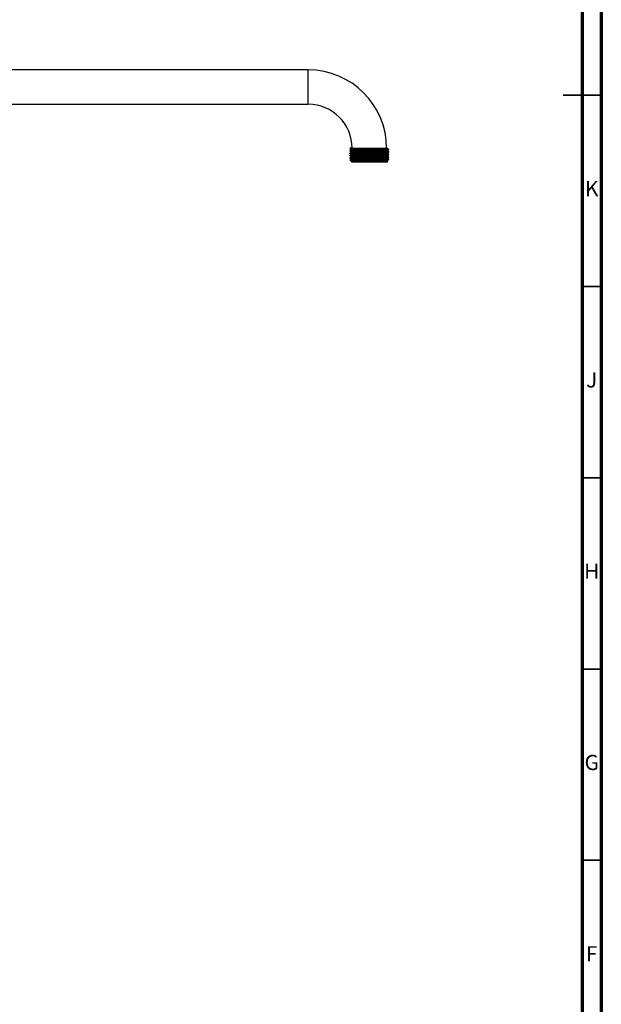
# Model space of a CAD drawing. Units: millimetres. Extents: x 5 to 995, y 5 to 995.
# Drawn here: x 843 to 995, y 262 to 520 of the extents above; entities that cross this region are included whole.
import ezdxf

# ---------------------------------------------------------------- set-up
doc = ezdxf.new("R2010")
doc.units = ezdxf.units.MM
doc.styles.add('SLDTEXTSTYLE0', font='TXT', dxfattribs={"width": 0.75})

msp = doc.modelspace()

# ---------------------------------------------------------------- linework, layer by layer
at = {"color": 5, "linetype": 'Continuous', "lineweight": 70}
for p, q in [((995, 995), (995, 5)), ((990, 990), (990, 10))]:
    msp.add_line(p, q, dxfattribs=at)
at = {"color": 7, "linetype": 'Continuous', "lineweight": 25}
for p, q in [((918.37, 506.61), (713.37, 506.61)), ((713.37, 497.61), (918.37, 497.61)), ((929.92, 486.11), (929.27, 486.11)), ((929.27, 485.5), (929.27, 485.43)), ((929.27, 484.87), (929.27, 484.79)), ((929.27, 484.23), (929.27, 484.16)), ((938.35, 486.11), (938.87, 486.11)), ((939.47, 485.74), (939.47, 485.82)), ((939.47, 485.11), (939.47, 485.19)), ((939.47, 484.47), (939.47, 484.55)), ((939.47, 483.84), (939.47, 483.92)), ((929.27, 483.6), (929.27, 483.52)), ((929.31, 482.97), (929.57, 482.71)), ((929.62, 482.66), (929.77, 482.51)), ((938.97, 482.51), (929.77, 482.51)), ((929.82, 483.01), (932.78, 483.01)), ((938.97, 482.51), (939.22, 482.76)), ((939.13, 482.85), (939.13, 483)), ((939.23, 482.79), (939.13, 482.85)), ((939.47, 483.2), (939.47, 483.28))]:
    msp.add_line(p, q, dxfattribs=at)
at = {"color": 8, "linetype": 'Continuous', "lineweight": 25}
msp.add_line((918.37, 497.61), (918.37, 506.61), dxfattribs=at)
at = {"color": 5, "linetype": 'Continuous', "lineweight": 35}
for p, q in [((995, 500), (985, 500)), ((990, 500), (995, 500)), ((990, 450), (995, 450)), ((990, 400), (995, 400)), ((990, 350), (995, 350)), ((990, 300), (995, 300))]:
    msp.add_line(p, q, dxfattribs=at)
at = {"color": 7, "linetype": 'Continuous', "lineweight": 25}
for radius in [20.5, 11.5]:
    msp.add_arc((918.37, 486.11), radius, 0, 90, dxfattribs=at)
for points, knots in [([(929.27, 486.06), (929.33, 486.03), (929.44, 485.96), (929.56, 485.89), (929.61, 485.86)], [0, 0, 0, 0, 0.5028686, 1, 1, 1, 1]), ([(929.62, 485.71), (929.56, 485.67), (929.45, 485.61), (929.33, 485.54), (929.27, 485.51)], [0, 0, 0, 0, 0.4999922, 1, 1, 1, 1]), ([(929.27, 485.42), (929.33, 485.39), (929.44, 485.32), (929.56, 485.26), (929.61, 485.23)], [0, 0, 0, 0, 0.5026273, 1, 1, 1, 1]), ([(929.62, 485.07), (929.56, 485.04), (929.45, 484.97), (929.33, 484.91), (929.27, 484.87)], [0, 0, 0, 0, 0.499992, 1, 1, 1, 1]), ([(929.27, 484.79), (929.33, 484.76), (929.44, 484.69), (929.56, 484.62), (929.61, 484.59)], [0, 0, 0, 0, 0.502389, 1, 1, 1, 1]), ([(929.62, 484.44), (929.56, 484.4), (929.45, 484.34), (929.33, 484.27), (929.27, 484.24)], [0, 0, 0, 0, 0.499992, 1, 1, 1, 1]), ([(929.27, 484.15), (929.33, 484.12), (929.44, 484.05), (929.56, 483.99), (929.61, 483.96)], [0, 0, 0, 0, 0.502154, 1, 1, 1, 1]), ([(929.32, 486.06), (929.3, 486.06), (929.23, 486.08), (929.51, 486.09), (929.84, 486.11), (929.92, 486.11)], [0, 0, 0, 0, 0.159437, 0.783195, 1, 1, 1, 1]), ([(929.32, 485.43), (929.3, 485.43), (929.23, 485.44), (929.62, 485.47), (930.45, 485.5), (931.59, 485.53), (932.98, 485.56), (934.51, 485.59), (936.19, 485.62), (937.61, 485.65), (938.71, 485.68), (939.37, 485.72), (939.42, 485.73), (939.43, 485.74)], [0, 0, 0, 0, 0.025915, 0.127302, 0.22857, 0.328519, 0.399071, 0.512882, 0.613908, 0.715482, 0.815216, 0.917166, 1, 1, 1, 1]), ([(929.32, 484.79), (929.3, 484.79), (929.23, 484.81), (929.62, 484.83), (930.45, 484.86), (931.59, 484.89), (932.98, 484.92), (934.51, 484.95), (936.19, 484.99), (937.61, 485.02), (938.71, 485.05), (939.37, 485.08), (939.42, 485.1), (939.43, 485.11)], [0, 0, 0, 0, 0.025915, 0.127302, 0.22857, 0.328519, 0.399071, 0.512882, 0.613908, 0.715482, 0.815216, 0.917166, 1, 1, 1, 1]), ([(929.32, 484.16), (929.3, 484.16), (929.23, 484.17), (929.62, 484.2), (930.45, 484.23), (931.59, 484.26), (932.98, 484.29), (934.51, 484.32), (936.19, 484.35), (937.61, 484.38), (938.71, 484.41), (939.37, 484.45), (939.42, 484.46), (939.43, 484.47)], [0, 0, 0, 0, 0.025915, 0.127302, 0.22857, 0.328519, 0.399071, 0.512882, 0.613908, 0.715482, 0.815216, 0.917166, 1, 1, 1, 1]), ([(929.33, 485.51), (929.32, 485.51), (929.28, 485.53), (929.56, 485.54), (930.02, 485.56), (930.59, 485.58), (931.77, 485.61), (933.24, 485.64), (934.87, 485.67), (936.46, 485.71), (937.84, 485.74), (938.85, 485.77), (939.42, 485.8), (939.42, 485.82), (939.41, 485.82)], [0, 0, 0, 0, 0.032837, 0.135686, 0.139492, 0.23071, 0.32121, 0.424291, 0.525171, 0.62777, 0.730025, 0.831169, 0.934235, 1, 1, 1, 1]), ([(929.33, 484.87), (929.32, 484.88), (929.28, 484.89), (929.56, 484.91), (930.02, 484.93), (930.59, 484.95), (931.77, 484.97), (933.24, 485.01), (934.87, 485.04), (936.46, 485.07), (937.84, 485.1), (938.85, 485.13), (939.42, 485.16), (939.42, 485.18), (939.41, 485.19)], [0, 0, 0, 0, 0.032974, 0.135809, 0.139614, 0.230819, 0.321307, 0.424373, 0.525238, 0.627823, 0.730063, 0.831193, 0.934244, 1, 1, 1, 1]), ([(929.33, 484.24), (929.32, 484.24), (929.28, 484.26), (929.56, 484.27), (930.02, 484.29), (930.59, 484.31), (931.77, 484.34), (933.24, 484.37), (934.87, 484.4), (936.46, 484.44), (937.84, 484.47), (938.85, 484.5), (939.42, 484.53), (939.42, 484.55), (939.41, 484.55)], [0, 0, 0, 0, 0.033111, 0.135931, 0.139736, 0.230928, 0.321403, 0.424454, 0.525305, 0.627876, 0.730101, 0.831217, 0.934253, 1, 1, 1, 1]), ([(929.33, 483.6), (929.32, 483.61), (929.28, 483.62), (929.56, 483.64), (930.02, 483.66), (930.59, 483.68), (931.77, 483.7), (933.24, 483.74), (934.87, 483.77), (936.46, 483.8), (937.84, 483.83), (938.85, 483.86), (939.42, 483.89), (939.42, 483.91), (939.41, 483.92)], [0, 0, 0, 0, 0.033244, 0.13605, 0.139854, 0.231034, 0.321496, 0.424533, 0.525371, 0.627927, 0.730138, 0.83124, 0.934262, 1, 1, 1, 1]), ([(929.61, 485.86), (929.61, 485.84), (929.61, 485.78), (929.61, 485.73), (929.61, 485.71)], [0, 0, 0, 0, 0.508232, 1, 1, 1, 1]), ([(929.61, 485.23), (929.61, 485.2), (929.61, 485.15), (929.61, 485.1), (929.61, 485.07)], [0, 0, 0, 0, 0.507875, 1, 1, 1, 1]), ([(929.61, 484.59), (929.61, 484.57), (929.61, 484.51), (929.61, 484.46), (929.61, 484.44)], [0, 0, 0, 0, 0.507504, 1, 1, 1, 1]), ([(929.61, 483.96), (929.61, 483.93), (929.61, 483.88), (929.61, 483.83), (929.61, 483.8)], [0, 0, 0, 0, 0.507122, 1, 1, 1, 1]), ([(929.62, 485.86), (929.66, 485.87), (929.74, 485.89), (930.44, 485.93), (931.51, 485.96), (932.87, 485.99), (934.38, 486.02), (935.88, 486.05), (937.2, 486.08), (937.83, 486.1), (938.12, 486.11)], [0, 0, 0, 0, 0.123533, 0.252349, 0.378388, 0.507153, 0.634346, 0.761592, 0.890338, 1, 1, 1, 1]), ([(929.67, 483.96), (929.66, 483.96), (929.61, 483.98), (930.04, 484), (930.9, 484.04), (932.13, 484.07), (933.58, 484.1), (935.11, 484.13), (936.56, 484.16), (937.8, 484.2), (938.67, 484.23), (939.11, 484.25), (939.08, 484.27), (939.07, 484.27)], [0, 0, 0, 0, 0.0450867, 0.1478583, 0.2496114, 0.3510683, 0.4539507, 0.5546127, 0.6574479, 0.759041, 0.8606558, 0.9634832, 1, 1, 1, 1]), ([(929.65, 485.71), (929.68, 485.72), (929.76, 485.74), (930.45, 485.77), (931.51, 485.8), (932.87, 485.83), (934.38, 485.86), (935.89, 485.89), (937.24, 485.93), (938.31, 485.96), (939, 485.99), (939.08, 486.01), (939.11, 486.02)], [0, 0, 0, 0, 0.086317, 0.189387, 0.290235, 0.393265, 0.495036, 0.59685, 0.699864, 0.800714, 0.903797, 1, 1, 1, 1]), ([(929.65, 485.23), (929.66, 485.24), (929.69, 485.25), (930.3, 485.29), (931.3, 485.32), (932.62, 485.35), (934.11, 485.38), (935.63, 485.41), (937.02, 485.45), (938.16, 485.48), (938.87, 485.51), (939.18, 485.53), (939.12, 485.54), (939.12, 485.54)], [0, 0, 0, 0, 0.080767, 0.183818, 0.284665, 0.387243, 0.48946, 0.590584, 0.693619, 0.794411, 0.89708, 0.999165, 1, 1, 1, 1]), ([(929.67, 483.8), (929.66, 483.81), (929.62, 483.82), (930.05, 483.84), (930.9, 483.88), (932.13, 483.91), (933.58, 483.94), (935.11, 483.97), (936.56, 484.01), (937.8, 484.04), (938.67, 484.07), (939.12, 484.1), (939.08, 484.11), (939.07, 484.12)], [0, 0, 0, 0, 0.032475, 0.135394, 0.237293, 0.338895, 0.441924, 0.542731, 0.645713, 0.747451, 0.849212, 0.952186, 1, 1, 1, 1]), ([(929.67, 484.59), (929.66, 484.6), (929.65, 484.61), (930.16, 484.64), (931.1, 484.68), (932.37, 484.71), (933.84, 484.74), (935.37, 484.77), (936.79, 484.8), (937.98, 484.84), (938.78, 484.87), (939.15, 484.89), (939.1, 484.9), (939.09, 484.91)], [0, 0, 0, 0, 0.0627884, 0.1657862, 0.2669843, 0.3690784, 0.4717129, 0.5724965, 0.6755183, 0.7766028, 0.8788277, 0.9813679, 1, 1, 1, 1]), ([(929.67, 485.07), (929.68, 485.08), (929.71, 485.1), (930.3, 485.13), (931.3, 485.16), (932.62, 485.19), (934.11, 485.22), (935.63, 485.25), (937.02, 485.29), (938.16, 485.32), (938.87, 485.35), (939.18, 485.37), (939.11, 485.38), (939.1, 485.39)], [0, 0, 0, 0, 0.068244, 0.171404, 0.272357, 0.375043, 0.477368, 0.578597, 0.681741, 0.782639, 0.885416, 0.987608, 1, 1, 1, 1]), ([(929.68, 484.44), (929.67, 484.44), (929.67, 484.46), (930.17, 484.49), (931.1, 484.52), (932.37, 484.55), (933.84, 484.58), (935.37, 484.61), (936.79, 484.65), (937.98, 484.68), (938.78, 484.71), (939.15, 484.73), (939.09, 484.75), (939.08, 484.75)], [0, 0, 0, 0, 0.050303, 0.153426, 0.254747, 0.356966, 0.459725, 0.560631, 0.663778, 0.764986, 0.867335, 0.97, 1, 1, 1, 1]), ([(929.92, 486.11), (930.08, 486.11), (930.56, 486.11), (931.68, 486.11), (933.29, 486.11), (935, 486.11), (936.59, 486.11), (937.6, 486.11), (938.03, 486.11), (938.12, 486.11)], [0, 0, 0, 0, 0.08748, 0.263492, 0.437987, 0.610895, 0.782141, 0.95026, 1, 1, 1, 1]), ([(938.12, 486.11), (938.19, 486.11), (938.51, 486.11), (938.99, 486.11), (939.07, 486.11), (939.11, 486.11)], [0, 0, 0, 0, 0.101818, 0.512607, 1, 1, 1, 1]), ([(939.12, 485.54), (939.18, 485.57), (939.3, 485.64), (939.41, 485.71), (939.47, 485.74)], [0, 0, 0, 0, 0.498704, 1, 1, 1, 1]), ([(939.12, 484.91), (939.18, 484.94), (939.3, 485.01), (939.41, 485.07), (939.47, 485.1)], [0, 0, 0, 0, 0.499032, 1, 1, 1, 1]), ([(939.12, 484.27), (939.18, 484.3), (939.3, 484.37), (939.41, 484.44), (939.47, 484.47)], [0, 0, 0, 0, 0.4993556, 1, 1, 1, 1]), ([(939.13, 486.02), (939.13, 486.05), (939.13, 486.1), (939.13, 486.15), (939.13, 486.18)], [0, 0, 0, 0, 0.498125, 1, 1, 1, 1]), ([(939.47, 485.83), (939.41, 485.86), (939.3, 485.92), (939.18, 485.99), (939.13, 486.02)], [0, 0, 0, 0, 0.503869, 1, 1, 1, 1]), ([(939.13, 485.39), (939.13, 485.41), (939.13, 485.46), (939.13, 485.52), (939.13, 485.54)], [0, 0, 0, 0, 0.503806, 1, 1, 1, 1]), ([(939.47, 485.19), (939.41, 485.22), (939.3, 485.29), (939.18, 485.35), (939.13, 485.39)], [0, 0, 0, 0, 0.503908, 1, 1, 1, 1]), ([(939.13, 484.75), (939.13, 484.78), (939.13, 484.83), (939.13, 484.88), (939.13, 484.91)], [0, 0, 0, 0, 0.504178, 1, 1, 1, 1]), ([(939.47, 484.56), (939.41, 484.59), (939.3, 484.65), (939.18, 484.72), (939.13, 484.75)], [0, 0, 0, 0, 0.503974, 1, 1, 1, 1]), ([(939.13, 484.12), (939.13, 484.14), (939.13, 484.19), (939.13, 484.25), (939.13, 484.27)], [0, 0, 0, 0, 0.504561, 1, 1, 1, 1]), ([(939.47, 483.92), (939.41, 483.95), (939.3, 484.02), (939.18, 484.08), (939.13, 484.12)], [0, 0, 0, 0, 0.504069, 1, 1, 1, 1]), ([(929.62, 483.8), (929.56, 483.77), (929.45, 483.7), (929.33, 483.64), (929.27, 483.6)], [0, 0, 0, 0, 0.499992, 1, 1, 1, 1]), ([(929.27, 483.52), (929.33, 483.49), (929.44, 483.42), (929.56, 483.35), (929.61, 483.32)], [0, 0, 0, 0, 0.501923, 1, 1, 1, 1]), ([(929.62, 483.17), (929.56, 483.13), (929.45, 483.07), (929.33, 483), (929.27, 482.97)], [0, 0, 0, 0, 0.499992, 1, 1, 1, 1]), ([(929.32, 483.52), (929.3, 483.52), (929.23, 483.54), (929.62, 483.56), (930.45, 483.59), (931.59, 483.62), (932.98, 483.65), (934.51, 483.68), (936.19, 483.72), (937.61, 483.75), (938.71, 483.78), (939.37, 483.81), (939.42, 483.83), (939.43, 483.84)], [0, 0, 0, 0, 0.025915, 0.127302, 0.22857, 0.328519, 0.399071, 0.512882, 0.613908, 0.715482, 0.815216, 0.917166, 1, 1, 1, 1]), ([(929.82, 483.01), (929.7, 483.01), (929.4, 483), (929.37, 482.99), (929.35, 482.98)], [0, 0, 0, 0, 0.384423, 1, 1, 1, 1]), ([(929.58, 482.71), (929.6, 482.74), (929.65, 482.79), (930.4, 482.87), (931.49, 482.94), (932.38, 482.99), (932.78, 483.01)], [0, 0, 0, 0, 0.258358, 0.523759, 0.78932, 1, 1, 1, 1]), ([(933.49, 482.67), (933.39, 482.67), (932.87, 482.67), (931.87, 482.67), (930.69, 482.67), (929.88, 482.67), (929.57, 482.67), (929.63, 482.67), (929.63, 482.67)], [0, 0, 0, 0, 0.048425, 0.2438, 0.487244, 0.730688, 0.974132, 1, 1, 1, 1]), ([(929.65, 483.17), (929.64, 483.17), (929.59, 483.18), (929.94, 483.2), (930.72, 483.24), (931.9, 483.27), (933.31, 483.3), (934.84, 483.33), (936.31, 483.36), (937.6, 483.4), (938.55, 483.43), (939.08, 483.46), (939.08, 483.47), (939.07, 483.48)], [0, 0, 0, 0, 0.014669, 0.117241, 0.219693, 0.32081, 0.423966, 0.524919, 0.627594, 0.729923, 0.831141, 0.934282, 1, 1, 1, 1]), ([(929.61, 483.32), (929.61, 483.3), (929.61, 483.24), (929.61, 483.19), (929.61, 483.17)], [0, 0, 0, 0, 0.506731, 1, 1, 1, 1]), ([(929.7, 482.67), (929.65, 482.68), (929.55, 482.69), (929.82, 482.72), (930.55, 482.75), (931.67, 482.78), (933.05, 482.82), (934.57, 482.85), (936.07, 482.88), (937.4, 482.91), (938.41, 482.95), (939.02, 482.98), (939.06, 482.99), (939.08, 483)], [0, 0, 0, 0, 0.0648047, 0.1610315, 0.2579945, 0.3530814, 0.4503007, 0.5458307, 0.6421905, 0.7390743, 0.8342023, 0.9314449, 1, 1, 1, 1]), ([(929.66, 483.32), (929.65, 483.32), (929.58, 483.34), (929.94, 483.36), (930.72, 483.4), (931.9, 483.43), (933.31, 483.46), (934.84, 483.49), (936.31, 483.52), (937.6, 483.56), (938.55, 483.59), (939.07, 483.61), (939.07, 483.63), (939.07, 483.64)], [0, 0, 0, 0, 0.027268, 0.129685, 0.231982, 0.332947, 0.435948, 0.536749, 0.639269, 0.741444, 0.84251, 0.945495, 1, 1, 1, 1]), ([(929.82, 483.01), (930.07, 483.02), (930.58, 483.04), (931.78, 483.07), (933.24, 483.1), (934.87, 483.13), (936.46, 483.17), (937.84, 483.2), (938.85, 483.23), (939.42, 483.26), (939.42, 483.28), (939.41, 483.28)], [0, 0, 0, 0, 0.106005, 0.211176, 0.330966, 0.448199, 0.56743, 0.686261, 0.803801, 0.923574, 1, 1, 1, 1]), ([(932.78, 483.01), (933.38, 483.02), (934.51, 483.05), (936.19, 483.08), (937.61, 483.11), (938.71, 483.14), (939.37, 483.18), (939.42, 483.19), (939.43, 483.2)], [0, 0, 0, 0, 0.1893926, 0.3575075, 0.5265366, 0.6925027, 0.8621576, 1, 1, 1, 1]), ([(933.49, 482.67), (933.85, 482.68), (934.71, 482.69), (936.07, 482.72), (937.4, 482.76), (938.41, 482.79), (939.04, 482.82), (939.08, 482.84), (939.09, 482.85)], [0, 0, 0, 0, 0.12918, 0.309782, 0.491366, 0.669659, 0.851915, 1, 1, 1, 1]), ([(939.2, 482.78), (939.17, 482.77), (939.11, 482.76), (938.36, 482.74), (937.18, 482.72), (935.67, 482.7), (934.39, 482.68), (933.67, 482.67), (933.49, 482.67)], [0, 0, 0, 0, 0.16339, 0.356988, 0.550262, 0.742515, 0.933767, 1, 1, 1, 1]), ([(939.12, 483.64), (939.18, 483.67), (939.3, 483.74), (939.41, 483.8), (939.47, 483.83)], [0, 0, 0, 0, 0.499676, 1, 1, 1, 1]), ([(939.12, 483), (939.18, 483.03), (939.3, 483.1), (939.41, 483.17), (939.47, 483.2)], [0, 0, 0, 0, 0.499993, 1, 1, 1, 1]), ([(939.13, 483.48), (939.13, 483.51), (939.13, 483.56), (939.13, 483.61), (939.13, 483.64)], [0, 0, 0, 0, 0.50495, 1, 1, 1, 1]), ([(939.47, 483.29), (939.41, 483.32), (939.3, 483.38), (939.18, 483.45), (939.13, 483.48)], [0, 0, 0, 0, 0.5041957, 1, 1, 1, 1])]:
    msp.add_open_spline(points, degree=3, knots=knots, dxfattribs=at)

# ---------------------------------------------------------------- texts
at = {"color": 7, "linetype": 'Continuous', "lineweight": 0, "char_height": 3.97, "attachment_point": 2, "style": 'SLDTEXTSTYLE0'}
for s, insert in [('K', (992.49, 477.56)), ('J', (992.47, 427.56)), ('H', (992.49, 377.56)), ('G', (992.49, 327.56)), ('F', (992.46, 277.56))]:
    msp.add_mtext(s, dxfattribs=dict(at, insert=insert))

doc.saveas('drawing.dxf')
